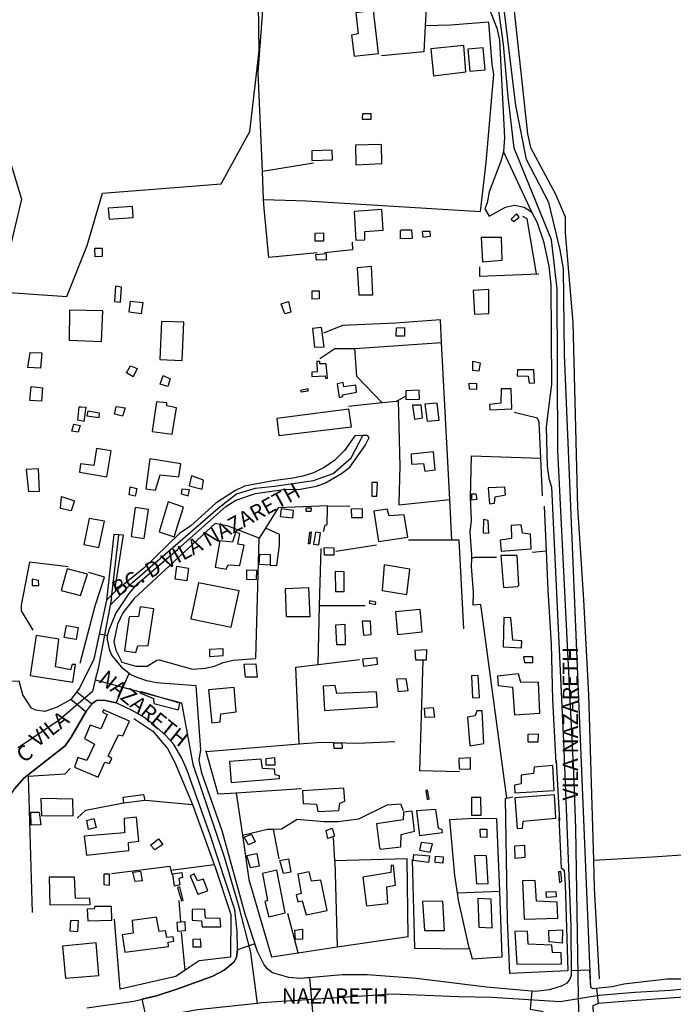
# Model space of a CAD drawing. Units: millimetres. Extents: x 185523 to 187939, y 1679829 to 1682603.
# Drawn here: x 185796 to 185902, y 1680489 to 1680650 of the extents above; entities that cross this region are included whole.
import ezdxf
from ezdxf.enums import TextEntityAlignment as Align

# ---------------------------------------------------------------- set-up
doc = ezdxf.new("R2010")
doc.units = ezdxf.units.MM
doc.header["$MEASUREMENT"] = 0
for name, color, linetype in [('V-BANHADO', 102, 'Continuous'), ('V-CRUZAMENTO', 1, 'Continuous'), ('V-EDIFICACAO', 2, 'Continuous'), ('V-EIXO_DE_LOGRADOURO', 130, 'Continuous'), ('V-LOTE', 1, 'Continuous'), ('V-NOME_DOS_LOGRADOUROS', 7, 'Continuous'), ('V-QUADRA', 20, 'Continuous'), ('V-REFERENCIA', 161, 'Continuous'), ('V-TESTADA', 4, 'Continuous')]:
    doc.layers.add(name, color=color, linetype=linetype)

msp = doc.modelspace()

# ---------------------------------------------------------------- linework, layer by layer
at = {"layer": 'V-BANHADO'}
msp.add_lwpolyline([(185780.56, 1680651.36), (185781.1, 1680642.58), (185781.02, 1680639.53), (185781.02, 1680639.53), (185781.66, 1680639.58), (185781.74, 1680638.32), (185781.08, 1680638.3), (185781.08, 1680638.3), (185781.08, 1680634.29), (185781.73, 1680625.84), (185781.73, 1680625.84), (185793.31, 1680628.73), (185795.82, 1680620.41), (185795.82, 1680620.41), (185792.15, 1680605.32), (185803.18, 1680604.54), (185806.48, 1680612.86), (185808.99, 1680621.38), (185828.35, 1680622.92), (185832.99, 1680631.43), (185834.54, 1680644.59), (185834.35, 1680656)], dxfattribs=at)
at = {"layer": 'V-CRUZAMENTO'}
for points in [[(185812.39, 1680543.87), (185810.54, 1680546.11), (185810.22, 1680546.85), (185809.81, 1680548.63), (185809.81, 1680549.25), (185808.46, 1680549.54), (185807.57, 1680545.44), (185805.28, 1680540.7), (185804.8, 1680540.1), (185807.26, 1680538.13), (185808.01, 1680538.72), (185809.21, 1680538.74), (185811.25, 1680538.3), (185813.34, 1680543.12)], [(185802.91, 1680531.31), (185803.88, 1680532.7), (185806.3, 1680536.87), (185803.82, 1680538.88), (185801.62, 1680537.6), (185799.63, 1680536.92), (185798.15, 1680537.11), (185797.41, 1680537.46), (185796.04, 1680539.64), (185795.45, 1680541.84), (185791.63, 1680541.69), (185791.88, 1680535.21), (185791.74, 1680532.96), (185790.58, 1680525.33), (185789.79, 1680522.14), (185792.82, 1680521.39), (185794.69, 1680524.36), (185796.2, 1680526.05)], [(185842.77, 1680493.52), (185841.33, 1680493.39), (185839.34, 1680493.56), (185836.71, 1680494.33), (185835.94, 1680494.92), (185835.36, 1680495.63), (185834.25, 1680497.76), (185833.83, 1680499.02), (185830.99, 1680498.08), (185830.84, 1680496.81), (185830.41, 1680496.05), (185828.84, 1680494.75), (185826.96, 1680493.77), (185821.26, 1680491.69), (185817.78, 1680490.54), (185815.4, 1680489.99), (185817.21, 1680482.16), (185818.64, 1680481.95), (185822.94, 1680481.75), (185824.25, 1680481.52), (185828.08, 1680481.87), (185834.84, 1680483.57), (185841.51, 1680484.89), (185843.49, 1680485.44)], [(185888.98, 1680488.96), (185889.21, 1680489.07), (185889.81, 1680489.34), (185889.56, 1680491.77), (185888.89, 1680491.7), (185888.55, 1680491.91), (185888.43, 1680494.76), (185885.35, 1680494.63), (185885.35, 1680493.87), (185885.18, 1680493.27), (185884.68, 1680492.61), (185883.92, 1680492.18), (185881.85, 1680491.54), (185879.53, 1680491.26), (185878.96, 1680491.31), (185878.7, 1680488.39), (185880.54, 1680488.04), (185882.26, 1680487.23), (185883.96, 1680485.62), (185884.39, 1680484.96), (185884.62, 1680483.8), (185889.15, 1680483.96)]]:
    msp.add_lwpolyline(points, close=True, dxfattribs=at)
at = {"layer": 'V-EDIFICACAO'}
for points in [[(185850.29, 1680650.81), (185850.69, 1680647.36), (185849.58, 1680647.15), (185850.01, 1680643.72), (185853.99, 1680644.18), (185853.16, 1680651.19), (185850.29, 1680650.81)], [(185862.51, 1680644.91), (185862.95, 1680640.55), (185868.21, 1680641.18), (185867.86, 1680645.49), (185862.51, 1680644.91)], [(185868.56, 1680644.88), (185868.88, 1680641.31), (185871.34, 1680641.53), (185871.05, 1680645.1), (185868.56, 1680644.88)], [(185851.38, 1680634.36), (185851.32, 1680633.44), (185852.79, 1680633.47), (185852.79, 1680634.36), (185851.38, 1680634.36)], [(185843.1, 1680628.31), (185843.13, 1680626.74), (185846.48, 1680626.81), (185846.44, 1680628.43), (185843.1, 1680628.31)], [(185850.24, 1680629.2), (185850.3, 1680626.04), (185854.54, 1680626.23), (185854.44, 1680629.36), (185850.24, 1680629.2)], [(185809.92, 1680618.97), (185810.11, 1680617.15), (185814, 1680617.44), (185813.87, 1680619.22), (185809.92, 1680618.97)], [(185849.99, 1680618.39), (185850.28, 1680613.72), (185851.77, 1680613.79), (185851.77, 1680615.16), (185854.76, 1680615.39), (185854.53, 1680618.74), (185849.99, 1680618.39)], [(185875.61, 1680617.15), (185876.02, 1680616.8), (185876.92, 1680617.5), (185876.44, 1680618.01), (185875.61, 1680617.15)], [(185857.8, 1680615.43), (185859.34, 1680615.43), (185859.44, 1680614.01), (185857.58, 1680613.98), (185857.56, 1680615.33), (185857.8, 1680615.43)], [(185861.11, 1680615.14), (185861.2, 1680614.25), (185862.44, 1680614.38), (185862.41, 1680615.17), (185861.11, 1680615.14)], [(185843.63, 1680614.87), (185845, 1680614.92), (185845, 1680613.6), (185843.63, 1680613.6), (185843.63, 1680614.87)], [(185870.73, 1680614.15), (185870.92, 1680610.23), (185874.11, 1680610.49), (185874.02, 1680614.15), (185870.73, 1680614.15)], [(185807.77, 1680612.45), (185808.93, 1680612.42), (185808.95, 1680611.06), (185807.8, 1680611.03), (185807.77, 1680612.45)], [(185843.75, 1680611.43), (185845.45, 1680611.57), (185845.45, 1680610.55), (185843.88, 1680610.46), (185843.75, 1680611.43)], [(185850.49, 1680609.25), (185850.75, 1680604.81), (185853.04, 1680604.81), (185852.82, 1680609.44), (185850.49, 1680609.25)], [(185811.1, 1680606.22), (185810.97, 1680603.76), (185811.92, 1680603.64), (185812.08, 1680606.09), (185811.1, 1680606.22)], [(185843.17, 1680605.5), (185844.29, 1680605.5), (185844.29, 1680604.19), (185843.19, 1680604.14), (185843.17, 1680605.5)], [(185869.43, 1680605.55), (185869.62, 1680601.66), (185871.94, 1680601.79), (185871.98, 1680605.71), (185869.43, 1680605.55)], [(185803.57, 1680597.42), (185808.86, 1680597.23), (185809.06, 1680602.2), (185803.61, 1680602.33), (185803.57, 1680597.42)], [(185813.54, 1680603.78), (185815.6, 1680603.58), (185815.29, 1680601.72), (185813.33, 1680602.03), (185813.54, 1680603.78)], [(185838.14, 1680603.38), (185839.33, 1680603.73), (185839.68, 1680602), (185838.69, 1680601.75), (185838.14, 1680603.38)], [(185818.62, 1680600.48), (185818.36, 1680594.3), (185822, 1680594.11), (185822.25, 1680600.35), (185818.62, 1680600.48)], [(185843.22, 1680599.33), (185843.54, 1680596.3), (185845.11, 1680596.37), (185845.11, 1680596.37), (185844.69, 1680599.49), (185843.22, 1680599.33)], [(185856.93, 1680599.44), (185858.21, 1680599.49), (185858.21, 1680598.11), (185856.83, 1680598.11), (185856.93, 1680599.44)], [(185797.21, 1680595.45), (185799.12, 1680595.4), (185798.91, 1680592.87), (185796.85, 1680592.98), (185797.21, 1680595.45)], [(185813.58, 1680593.26), (185814.67, 1680592.81), (185814, 1680591.48), (185812.89, 1680592.09), (185813.58, 1680593.26)], [(185843.94, 1680593.95), (185843.98, 1680592.26), (185843.12, 1680592.2), (185843.11, 1680591.53), (185845.31, 1680591.6), (185845.34, 1680591.24), (185845.66, 1680591.24), (185845.43, 1680593.57), (185844.44, 1680593.58), (185844.4, 1680593.98), (185843.94, 1680593.95)], [(185869.34, 1680594.04), (185870.52, 1680593.74), (185870.33, 1680592.38), (185869.34, 1680592.5), (185869.34, 1680594.04)], [(185818.91, 1680591.67), (185820.01, 1680591.14), (185819.64, 1680589.87), (185818.38, 1680590.27), (185818.91, 1680591.67)], [(185876.63, 1680592.59), (185876.58, 1680591.65), (185878.36, 1680591.57), (185878.52, 1680590.42), (185879.4, 1680590.49), (185879.28, 1680592.62), (185876.63, 1680592.59)], [(185797.4, 1680589.9), (185799.22, 1680589.69), (185799.06, 1680587.52), (185797.14, 1680587.62), (185797.4, 1680589.9)], [(185842.5, 1680589.48), (185841.25, 1680589.26), (185841.38, 1680589.04), (185842.52, 1680589.19), (185842.5, 1680589.48)], [(185847.25, 1680590.32), (185847.57, 1680588.09), (185848.18, 1680588.23), (185848.13, 1680588.54), (185850.4, 1680588.98), (185850.3, 1680590.08), (185848.33, 1680589.82), (185848.21, 1680590.55), (185847.25, 1680590.32)], [(185868.74, 1680590.41), (185869.96, 1680590.37), (185869.97, 1680589.39), (185868.78, 1680589.43), (185868.74, 1680590.41)], [(185873.96, 1680589.52), (185873.93, 1680587.17), (185872.07, 1680586.94), (185872.12, 1680586.06), (185875.72, 1680586.25), (185875.59, 1680589.52), (185873.96, 1680589.52)], [(185858.45, 1680589.19), (185858.45, 1680587.75), (185860.65, 1680587.84), (185860.62, 1680589.27), (185858.45, 1680589.19)], [(185805.45, 1680586.57), (185806.3, 1680586.49), (185805.98, 1680584.2), (185804.97, 1680584.42), (185805.22, 1680586.59), (185805.45, 1680586.57)], [(185811.23, 1680586.65), (185812.72, 1680586.42), (185812.25, 1680585.04), (185810.98, 1680585.37), (185811.23, 1680586.65)], [(185819.5, 1680586.75), (185819.46, 1680587.23), (185817.79, 1680587.41), (185817.11, 1680582.54), (185820.36, 1680582.14), (185821.04, 1680586.4), (185819.5, 1680586.75)], [(185859.51, 1680586.84), (185859.83, 1680584.54), (185861.14, 1680584.8), (185860.91, 1680586.87), (185859.51, 1680586.84)], [(185863.53, 1680587.19), (185861.52, 1680587.03), (185861.9, 1680584.22), (185863.85, 1680584.42), (185863.53, 1680587.19)], [(185806.63, 1680585.85), (185806.47, 1680585.08), (185808.45, 1680584.83), (185808.51, 1680585.56), (185806.63, 1680585.85)], [(185837.39, 1680584.67), (185837.74, 1680581.9), (185849.6, 1680583.3), (185849.12, 1680586.17), (185837.39, 1680584.67)], [(185804.31, 1680583.77), (185805.34, 1680583.52), (185805.04, 1680582.42), (185804.03, 1680582.61), (185804.31, 1680583.77)], [(185808.04, 1680579.76), (185807.6, 1680576.99), (185805.44, 1680577.27), (185805.27, 1680575.91), (185809.7, 1680575.17), (185810.42, 1680579.38), (185808.04, 1680579.76)], [(185859.3, 1680578.87), (185859.34, 1680577.23), (185861.3, 1680577.31), (185861.5, 1680576.11), (185863.2, 1680576.31), (185862.96, 1680579.21), (185859.3, 1680578.87)], [(185816.74, 1680578.1), (185816.05, 1680573.2), (185817.63, 1680572.97), (185818.38, 1680575.48), (185821.46, 1680575.14), (185821.77, 1680577.3), (185816.74, 1680578.1)], [(185796.59, 1680576.35), (185796.94, 1680572.75), (185798.76, 1680572.81), (185798.6, 1680576.45), (185796.59, 1680576.35)], [(185823.51, 1680575.31), (185823.11, 1680573.69), (185825.27, 1680573.15), (185825.47, 1680574.63), (185823.51, 1680575.31)], [(185813.52, 1680573.51), (185814.58, 1680573.26), (185814.32, 1680572.02), (185813.35, 1680572.22), (185813.52, 1680573.51)], [(185852.91, 1680574.25), (185852.91, 1680572.02), (185853.71, 1680572.02), (185853.81, 1680574.22), (185852.91, 1680574.25)], [(185871.86, 1680573.39), (185872.05, 1680570.76), (185872.87, 1680570.89), (185872.97, 1680571.88), (185874.66, 1680572.22), (185874.59, 1680573.49), (185871.86, 1680573.39)], [(185802.34, 1680571.96), (185804.44, 1680571.27), (185803.87, 1680569.62), (185802.17, 1680570.02), (185802.34, 1680571.96)], [(185823.2, 1680573.04), (185821.93, 1680573.16), (185821.81, 1680572.37), (185822.97, 1680572.07)], [(185869.3, 1680572.4), (185869.82, 1680572.41), (185870.02, 1680571.44), (185869.17, 1680571.34), (185869.17, 1680572.4), (185869.3, 1680572.4)], [(185814.35, 1680570.17), (185813.68, 1680565.42), (185815.81, 1680565.13), (185816.51, 1680569.85), (185814.35, 1680570.17)], [(185818.24, 1680566.18), (185820.66, 1680565.39), (185822.19, 1680570.2), (185819.73, 1680571.09), (185818.24, 1680566.18)], [(185838.09, 1680569.94), (185837.93, 1680568.7), (185840.01, 1680568.48), (185840.13, 1680569.69), (185838.09, 1680569.94)], [(185842.17, 1680570.12), (185843.01, 1680570.08), (185842.97, 1680569.53), (185842.2, 1680569.49), (185842.17, 1680570.12)], [(185849.54, 1680569.91), (185849.6, 1680568.51), (185851.38, 1680568.51), (185851.38, 1680569.94), (185849.54, 1680569.91)], [(185853.22, 1680569.59), (185853.95, 1680564.62), (185858.74, 1680565.34), (185858.18, 1680568.98), (185855.74, 1680568.81), (185855.37, 1680569.91), (185853.22, 1680569.59)], [(185806.83, 1680568.35), (185805.96, 1680564.14), (185808.39, 1680563.63), (185809.34, 1680567.94), (185806.83, 1680568.35)], [(185871.08, 1680568.19), (185871.05, 1680566.02), (185871.94, 1680565.99), (185871.85, 1680568.06), (185871.08, 1680568.19)], [(185875.59, 1680567.21), (185875.65, 1680565.12), (185873.82, 1680564.82), (185873.97, 1680563.05), (185878.85, 1680563.43), (185878.72, 1680565.84), (185877.43, 1680566), (185877.24, 1680567.36), (185875.59, 1680567.21)], [(185831.04, 1680564.16), (185831.37, 1680565.95), (185830.65, 1680566.09), (185830.2, 1680564.51), (185828.1, 1680564.74), (185827.34, 1680560.41), (185829.15, 1680560.11), (185829.5, 1680560.81), (185831.39, 1680560.69), (185832.07, 1680564.02), (185831.04, 1680564.16)], [(185842.77, 1680566.16), (185842.99, 1680566.19), (185842.81, 1680564.26), (185842.56, 1680564.26), (185842.77, 1680566.16)], [(185843.7, 1680566.15), (185843.38, 1680564.21), (185844.24, 1680564.05), (185844.5, 1680566.02), (185843.7, 1680566.15)], [(185836.32, 1680560.76), (185836.32, 1680560.75), (185834.51, 1680560.89), (185834.66, 1680562.55), (185836.32, 1680562.5)], [(185845.14, 1680563.65), (185846.7, 1680563.57), (185846.71, 1680562.38), (185845.18, 1680562.39), (185845.14, 1680563.65)], [(185873.92, 1680562.36), (185874.33, 1680557.13), (185876.63, 1680557.26), (185876.85, 1680557.51), (185876.56, 1680562.36), (185873.92, 1680562.36)], [(185821.14, 1680560.62), (185822.99, 1680560.29), (185822.76, 1680558.21), (185820.85, 1680558.47), (185821.14, 1680560.62)], [(185854.92, 1680560.8), (185854.57, 1680556.65), (185858.59, 1680555.98), (185859.1, 1680560.13), (185854.92, 1680560.8)], [(185803.26, 1680560.19), (185802.24, 1680556.65), (185805.42, 1680555.82), (185806.54, 1680559.3), (185803.26, 1680560.19)], [(185832.53, 1680560.01), (185834.08, 1680559.93), (185834.05, 1680558.35), (185832.5, 1680558.41), (185832.53, 1680560.01)], [(185846.92, 1680559.71), (185846.95, 1680556.49), (185848.39, 1680556.49), (185848.36, 1680559.65), (185846.92, 1680559.71)], [(185797.52, 1680558.5), (185797.52, 1680557.42), (185798.63, 1680557.45), (185798.57, 1680558.25), (185797.52, 1680558.5)], [(185824.67, 1680557.9), (185823.37, 1680552.03), (185829.97, 1680550.66), (185831.27, 1680556.59), (185824.67, 1680557.9)], [(185838.79, 1680556.91), (185838.95, 1680552.38), (185842.84, 1680552.41), (185842.65, 1680557.07), (185838.79, 1680556.91)], [(185852.56, 1680554.96), (185852.44, 1680554.55), (185853.49, 1680554.36), (185853.55, 1680554.71), (185852.56, 1680554.96)], [(185815.14, 1680553.95), (185814.86, 1680552.4), (185813.36, 1680552.34), (185812.61, 1680546.77), (185814.41, 1680546.53), (185814.75, 1680547.6), (185816.47, 1680547.66), (185817.38, 1680553.62), (185815.14, 1680553.95)], [(185856.74, 1680553.18), (185857.06, 1680549.48), (185861.07, 1680549.9), (185860.79, 1680553.53), (185856.74, 1680553.18)], [(185803.16, 1680550.93), (185805.05, 1680550.61), (185804.7, 1680548.66), (185802.75, 1680548.98), (185803.16, 1680550.93)], [(185846.95, 1680550.98), (185847.15, 1680547.82), (185848.61, 1680547.82), (185848.55, 1680551.08), (185846.95, 1680550.98)], [(185851.32, 1680551.62), (185851.51, 1680549.35), (185852.79, 1680549.48), (185852.69, 1680551.62), (185851.32, 1680551.62)], [(185875.86, 1680548.54), (185875.53, 1680552.19), (185874.41, 1680552.23), (185874.28, 1680547.43), (185877.29, 1680547.3), (185877.32, 1680548.43), (185875.86, 1680548.54)], [(185798.22, 1680549.28), (185797.23, 1680542.78), (185804.15, 1680541.7), (185804.61, 1680544.59), (185804.06, 1680544.58), (185803.77, 1680543.7), (185801.36, 1680544.21), (185801.91, 1680548.69), (185798.22, 1680549.28)], [(185826.43, 1680547), (185826.46, 1680545.88), (185828.66, 1680546.01), (185828.66, 1680547.12), (185826.43, 1680547)], [(185861.25, 1680545.28), (185860.06, 1680545.26), (185859.93, 1680546.93), (185861.81, 1680547.04), (185861.73, 1680545.29)], [(185832.1, 1680544.62), (185833.99, 1680544.65), (185834.23, 1680542.49), (185832.28, 1680542.49), (185832.1, 1680544.62)], [(185851.38, 1680545.43), (185851.54, 1680544.32), (185853.84, 1680544.61), (185853.74, 1680545.63), (185851.38, 1680545.43)], [(185877.64, 1680545.88), (185879.05, 1680545.88), (185879.08, 1680544.84), (185877.84, 1680544.84), (185877.64, 1680545.88)], [(185873.39, 1680542.66), (185873.49, 1680541.15), (185875.83, 1680540.9), (185876.14, 1680536.38), (185880.29, 1680536.62), (185880.06, 1680541.7), (185877.16, 1680541.66), (185876.8, 1680543.06), (185873.39, 1680542.66)], [(185856.98, 1680542.21), (185858.44, 1680542.27), (185858.78, 1680540.26), (185857.25, 1680540.09), (185856.98, 1680542.21)], [(185869.14, 1680542.72), (185869.3, 1680539.12), (185870.41, 1680539.19), (185870.22, 1680542.79), (185869.14, 1680542.72)], [(185815.34, 1680540.11), (185815.07, 1680539.94), (185817.32, 1680539.03), (185817.36, 1680538.22), (185821.38, 1680537.19), (185821.58, 1680538.26), (185815.34, 1680540.11)], [(185826.28, 1680540.46), (185826.82, 1680535.08), (185828.18, 1680535.23), (185828.3, 1680536.54), (185830.79, 1680536.85), (185830.47, 1680540.8), (185826.28, 1680540.46)], [(185847.18, 1680539.83), (185846.93, 1680541.14), (185844.94, 1680541.06), (185845.17, 1680537.09), (185853.84, 1680537.67), (185853.64, 1680540.09), (185847.18, 1680539.83)], [(185809.19, 1680537.17), (185809.02, 1680536.78), (185809.75, 1680536.43), (185808.71, 1680534.07), (185806.97, 1680534.7), (185806.06, 1680532.52), (185807.69, 1680531.59), (185807.69, 1680531.59), (185806.46, 1680528.92), (185804.99, 1680529.39), (185804.45, 1680527.82), (185808.31, 1680526.21), (185809.38, 1680528.67), (185810.12, 1680528.41), (185810.55, 1680529.26), (185809.94, 1680529.64), (185809.94, 1680529.64), (185811.63, 1680533.12), (185812.31, 1680532.93), (185813.41, 1680535.31), (185809.19, 1680537.17)], [(185861.46, 1680537.44), (185862.9, 1680537.54), (185863.09, 1680536), (185861.6, 1680535.95), (185861.46, 1680537.44)], [(185870.02, 1680537.03), (185869.73, 1680536.22), (185868.48, 1680535.99), (185868.88, 1680531.32), (185871.13, 1680531.71), (185870.87, 1680537.01), (185870.02, 1680537.03)], [(185878.36, 1680533.21), (185879.98, 1680533.27), (185879.92, 1680531.89), (185878.36, 1680531.92), (185878.36, 1680533.21)], [(185846.68, 1680531.78), (185847.98, 1680531.79), (185848.05, 1680530.88), (185846.76, 1680530.87), (185846.68, 1680531.78)], [(185829.69, 1680528.74), (185829.99, 1680525.33), (185837.85, 1680525.96), (185837.82, 1680526.4), (185837.14, 1680526.57), (185837.01, 1680527.52), (185835.07, 1680527.59), (185834.87, 1680529.14), (185829.69, 1680528.74)], [(185835.61, 1680529.21), (185835.64, 1680528.19), (185837.14, 1680528.22), (185837.11, 1680529.34), (185835.61, 1680529.21)], [(185867.07, 1680529.27), (185867.13, 1680527.55), (185868.98, 1680527.52), (185868.95, 1680529.34), (185867.07, 1680529.27)], [(185879.34, 1680527.82), (185879.21, 1680526.79), (185877.25, 1680526.53), (185877.2, 1680525.09), (185876.14, 1680524.88), (185876.21, 1680523.66), (185882.58, 1680524.03), (185882.39, 1680528.09), (185879.34, 1680527.82)], [(185841.61, 1680523.95), (185841.68, 1680521.9), (185843.86, 1680521.82), (185844.1, 1680520.58), (185847.5, 1680520.76), (185847.66, 1680521.99), (185848.5, 1680522.28), (185848.35, 1680524.4), (185841.61, 1680523.95)], [(185861.97, 1680524.08), (185861.68, 1680524.05), (185861.93, 1680522.55), (185862.22, 1680522.68), (185861.97, 1680524.08)], [(185798.98, 1680522.71), (185799.05, 1680519.93), (185804.24, 1680519.9), (185804.15, 1680522.64), (185798.98, 1680522.71)], [(185812.36, 1680522.94), (185815.68, 1680523.38), (185815.92, 1680522.38), (185812.47, 1680521.96), (185812.36, 1680522.94)], [(185869.14, 1680522.87), (185869.11, 1680520.03), (185870.7, 1680520.03), (185870.67, 1680522.87), (185869.14, 1680522.87)], [(185876.19, 1680522.83), (185876.57, 1680517.84), (185877.43, 1680517.91), (185877.57, 1680519.05), (185882.9, 1680519.54), (185882.64, 1680523.31), (185876.19, 1680522.83)], [(185797.35, 1680520.47), (185798.68, 1680520.47), (185798.95, 1680518.41), (185797.4, 1680518.36), (185797.35, 1680520.47)], [(185853.67, 1680518.57), (185854.15, 1680514.69), (185854.29, 1680514.46), (185857.64, 1680514.84), (185857.66, 1680516.85), (185859.87, 1680517.42), (185859.45, 1680520.65), (185858.03, 1680520.48), (185858.01, 1680519.23), (185853.67, 1680518.57)], [(185860.17, 1680520.7), (185860.65, 1680516.71), (185864.38, 1680517.17), (185864.33, 1680517.62), (185863.73, 1680517.87), (185863.34, 1680520.95), (185860.17, 1680520.7)], [(185806.04, 1680516.56), (185806.37, 1680513.49), (185813.32, 1680514.23), (185813.22, 1680515.56), (185814.95, 1680515.75), (185814.54, 1680519.67), (185812.56, 1680519.49), (185812.61, 1680517.15), (185806.04, 1680516.56)], [(185806.43, 1680519.14), (185807.6, 1680519.47), (185807.96, 1680518.02), (185806.74, 1680517.69), (185806.43, 1680519.14)], [(185845.45, 1680517.5), (185846.41, 1680517.87), (185846.81, 1680516.59), (185845.74, 1680516.21), (185845.45, 1680517.5)], [(185870.56, 1680517.71), (185871.65, 1680517.71), (185871.65, 1680516.39), (185870.61, 1680516.41), (185870.56, 1680517.71)], [(185818.12, 1680516.16), (185818.82, 1680515.23), (185817.51, 1680514.33), (185816.81, 1680515.14), (185818.12, 1680516.16)], [(185832.08, 1680516.42), (185833.29, 1680516.91), (185833.9, 1680515.65), (185832.81, 1680515.16), (185832.08, 1680516.42)], [(185860.91, 1680515.57), (185860.66, 1680514.31), (185862.38, 1680513.96), (185862.76, 1680515.36), (185860.91, 1680515.57)], [(185876.12, 1680514.93), (185876.21, 1680512.99), (185877.87, 1680513.15), (185877.84, 1680515.09), (185876.12, 1680514.93)], [(185832.52, 1680513.46), (185834.14, 1680513.74), (185834.52, 1680511.69), (185833.11, 1680511.43), (185832.52, 1680513.46)], [(185837.88, 1680512.64), (185839.29, 1680512.89), (185839.71, 1680510.73), (185838.48, 1680510.5), (185837.88, 1680512.64)], [(185859.71, 1680513.61), (185862.27, 1680513.4), (185862.1, 1680512.28), (185859.64, 1680512.63), (185859.71, 1680513.61)], [(185863.25, 1680513.3), (185864.52, 1680513.19), (185864.47, 1680512.21), (185863.2, 1680512.27), (185863.25, 1680513.3)], [(185871.59, 1680513.4), (185869.62, 1680513.46), (185869.94, 1680508.81), (185871.85, 1680508.87), (185871.59, 1680513.4)], [(185813.94, 1680510.73), (185815.18, 1680510.9), (185815.44, 1680509.29), (185814.32, 1680509.2), (185813.94, 1680510.73)], [(185837.39, 1680511.05), (185835.05, 1680510.5), (185835.9, 1680506.1), (185835.46, 1680505.92), (185836.13, 1680503.41), (185838.76, 1680504.08), (185837.39, 1680511.05), (185837.39, 1680511.05)], [(185843.05, 1680509.25), (185842.66, 1680510.79), (185840.82, 1680510.38), (185841.36, 1680507.25), (185840.55, 1680507.04), (185840.81, 1680505.88), (185840.81, 1680505.88), (185841.54, 1680506.05), (185842.19, 1680503.76), (185845.59, 1680504.49), (185844.59, 1680509.41), (185843.05, 1680509.25)], [(185851.4, 1680509.92), (185852.01, 1680505.21), (185855.5, 1680505.62), (185855.35, 1680508.34), (185856.74, 1680508.61), (185856.4, 1680511.78), (185856.02, 1680511.84), (185855.97, 1680510.66), (185851.4, 1680509.92)], [(185883.67, 1680510.79), (185883.29, 1680510.76), (185883.48, 1680509.03), (185883.86, 1680509.23), (185883.67, 1680510.79)], [(185800.33, 1680509.91), (185800.33, 1680509.91), (185800.42, 1680505.4), (185807.01, 1680505.45), (185806.95, 1680506.45), (185804.58, 1680506.47), (185804.46, 1680509.92), (185800.33, 1680509.91)], [(185809.22, 1680510.37), (185809.22, 1680508.72), (185810.14, 1680508.62), (185810.14, 1680510.37), (185809.22, 1680510.37)], [(185820.32, 1680510.45), (185820.37, 1680510.46), (185821.94, 1680510.67), (185822.02, 1680509.84), (185821.46, 1680509.71), (185821.62, 1680508.66), (185820.75, 1680508.43), (185820.46, 1680510.37)], [(185824.47, 1680509.33), (185823.94, 1680510.47), (185823.27, 1680510.1), (185824.54, 1680507.14), (185826.18, 1680507.65), (185825.47, 1680509.55), (185824.47, 1680509.33)], [(185879.75, 1680505.99), (185879.53, 1680509.38), (185877.42, 1680509.31), (185877.71, 1680503.04), (185883.22, 1680503.22), (185883.07, 1680505.83), (185879.75, 1680505.99)], [(185821.61, 1680508.33), (185821.23, 1680508.24), (185821.87, 1680506.07), (185822.16, 1680506.13), (185821.61, 1680508.33)], [(185861.17, 1680505.91), (185861.46, 1680501.19), (185864.71, 1680501.22), (185864.48, 1680506.01), (185861.17, 1680505.91)], [(185870.16, 1680506.42), (185870.32, 1680501.73), (185872.52, 1680501.64), (185872.33, 1680506.29), (185870.16, 1680506.42)], [(185881.28, 1680507.49), (185882.88, 1680507.55), (185882.93, 1680506.71), (185881.35, 1680506.61), (185881.28, 1680507.49)], [(185807.74, 1680505.11), (185807.66, 1680504.76), (185806.48, 1680504.67), (185806.6, 1680502.77), (185810.51, 1680502.87), (185810.46, 1680505.13), (185807.74, 1680505.11)], [(185825.78, 1680503.23), (185825.67, 1680504.68), (185823.6, 1680504.61), (185823.64, 1680502.87), (185825.13, 1680502.79), (185825.24, 1680501.79), (185828.26, 1680501.81), (185828.18, 1680503.18), (185825.78, 1680503.23)], [(185803.77, 1680502.82), (185803.7, 1680501.13), (185804.98, 1680501.03), (185805.07, 1680502.76), (185805.07, 1680502.76), (185803.77, 1680502.82)], [(185813.85, 1680502.82), (185814.02, 1680500.77), (185812.22, 1680500.48), (185812.65, 1680497.65), (185819.77, 1680498.61), (185819.77, 1680498.61), (185819.71, 1680499.31), (185820.61, 1680499.46), (185820.52, 1680500.15), (185819.5, 1680500.05), (185819.28, 1680501.17), (185818.26, 1680501.02), (185817.82, 1680503.38), (185813.85, 1680502.82)], [(185821.75, 1680502.62), (185822.43, 1680502.67), (185822.46, 1680501.13), (185821.28, 1680501.07), (185821.17, 1680502.56), (185821.6, 1680502.6)], [(185840.34, 1680501.28), (185841.61, 1680501.4), (185841.58, 1680499.78), (185840.46, 1680499.75), (185840.34, 1680501.28)], [(185881.73, 1680501.2), (185883.95, 1680501.3), (185883.92, 1680499.16), (185881.77, 1680499.37), (185881.73, 1680501.2)], [(185823.77, 1680499.78), (185824.94, 1680499.85), (185825.03, 1680498.51), (185823.77, 1680498.48), (185823.77, 1680499.78)], [(185878.38, 1680498.98), (185878.38, 1680498.98), (185878.23, 1680501.11), (185876.19, 1680501.06), (185876.52, 1680495.71), (185883.78, 1680495.75), (185883.74, 1680497.54), (185882.31, 1680497.62), (185882.24, 1680498.84), (185878.38, 1680498.98)], [(185802.49, 1680498.64), (185802.97, 1680493.45), (185808.39, 1680493.89), (185807.97, 1680499.19), (185802.49, 1680498.64)]]:
    msp.add_lwpolyline(points, close=True, dxfattribs=at)
at = {"layer": 'V-EIXO_DE_LOGRADOURO'}
for points in [[(185886.58, 1680490.07), (185886.57, 1680490.43), (185886.13, 1680517.91), (185885.8, 1680526.92), (185883.22, 1680579.48), (185883.09, 1680605.81), (185882.16, 1680613.82), (185876.08, 1680628.74), (185875.1, 1680637.1), (185874.32, 1680645.66), (185873.19, 1680653.97), (185871.26, 1680661.98), (185868.92, 1680669.79), (185863.62, 1680675.24), (185857.17, 1680679.58), (185855.91, 1680680.99)], [(185810.24, 1680554.23), (185813.89, 1680557.91), (185827.84, 1680570.03), (185830.85, 1680572.4), (185833.93, 1680573.34), (185837.01, 1680573.63), (185843.37, 1680574.58), (185846.58, 1680575.7), (185849.54, 1680578.24), (185851.42, 1680581.89)], [(185810.47, 1680555.42), (185811.65, 1680565.71)], [(185810.24, 1680554.23), (185808.29, 1680543.9), (185807.83, 1680542.07)], [(185810.47, 1680555.42), (185810.24, 1680554.23)], [(185807.83, 1680542.07), (185807.36, 1680540.19), (185801.96, 1680535.52), (185795.24, 1680531)], [(185807.83, 1680542.07), (185821.89, 1680538.32)], [(185821.89, 1680538.32), (185823.73, 1680528.31), (185828.85, 1680513.23), (185831.11, 1680505.43), (185833.12, 1680497.63), (185834.23, 1680489.33)], [(185968.71, 1680489.02), (185964.69, 1680492.3), (185957.98, 1680494.08), (185944.87, 1680493.72), (185938.67, 1680494.1), (185931.71, 1680493.92), (185925.41, 1680493.24), (185907.51, 1680492.05), (185901.56, 1680491.42), (185895.76, 1680491.09), (185889.96, 1680490.61), (185886.58, 1680490.07)], [(185886.58, 1680490.07), (185883.56, 1680489.58), (185872.46, 1680490.29), (185866.96, 1680490.37), (185856.26, 1680490.83), (185834.96, 1680489.41), (185834.23, 1680489.33)], [(185891.02, 1680383.57), (185889.3, 1680434.29), (185887.56, 1680462.48), (185886.58, 1680490.07)], [(185834.23, 1680489.33), (185824.46, 1680488.3), (185819.96, 1680487.46)]]:
    msp.add_lwpolyline(points, dxfattribs=at)
at = {"layer": 'V-LOTE'}
for points in [[(185873.55, 1680674.62), (185878.24, 1680631.07), (185878.73, 1680628.83), (185882.82, 1680621.24), (185884.37, 1680617.55), (185884.37, 1680614.92), (185885.64, 1680600.33), (185886.42, 1680570.17), (185887.39, 1680555.09), (185888.17, 1680539.62)], [(185835.05, 1680624.99), (185834.35, 1680641.08), (185835.3, 1680653.47)], [(185861.84, 1680653.41), (185861.58, 1680648.68)], [(185871.95, 1680649.27), (185865.72, 1680648.78), (185861.58, 1680648.68)], [(185870.6, 1680618.4), (185871.52, 1680626.39), (185872.78, 1680640.8), (185872.49, 1680642.36), (185871.95, 1680649.27)], [(185861.58, 1680648.68), (185861.34, 1680644.45), (185854.46, 1680643.79)], [(185835.05, 1680624.99), (185843.37, 1680626.35)], [(185835.26, 1680620.35), (185835.05, 1680624.99)], [(185844, 1680611.65), (185836.1, 1680610.89), (185835.32, 1680618.88), (185835.26, 1680620.35)], [(185835.26, 1680620.35), (185842.26, 1680620.16), (185870.6, 1680618.4)], [(185879.72, 1680608.24), (185878.19, 1680617.24), (185877.52, 1680617.62)], [(185849.67, 1680613.43), (185849.74, 1680612.16), (185845.2, 1680611.69)], [(185870.43, 1680609.4), (185870.43, 1680607.85), (185880.12, 1680608.25)], [(185864.27, 1680597.08), (185864.08, 1680600.78), (185856.74, 1680600.2), (185848.1, 1680599.81), (185844.99, 1680598.6)], [(185844.43, 1680594.46), (185846.84, 1680596.07), (185850.1, 1680596.08)], [(185850.1, 1680596.08), (185864.27, 1680597.08)], [(185854.56, 1680587.2), (185850.44, 1680591.52), (185850.1, 1680596.08)], [(185865.61, 1680571.49), (185864.27, 1680597.08)], [(185858.32, 1680588.26), (185857.19, 1680587.6)], [(185854.56, 1680587.2), (185849.08, 1680586.64)], [(185857.19, 1680587.6), (185856.91, 1680587.44), (185854.56, 1680587.2)], [(185857.19, 1680587.6), (185857.43, 1680576.91), (185857.3, 1680570.81)], [(185880.18, 1680584.06), (185879.89, 1680584.73), (185876.11, 1680585.64)], [(185880.42, 1680578.21), (185880.18, 1680584.06)], [(185869.18, 1680561.85), (185869.2, 1680562.42), (185868.89, 1680566.16), (185869.11, 1680568.12), (185868.97, 1680571.8), (185869.14, 1680578.6), (185880.42, 1680578.21)], [(185880.68, 1680572.04), (185880.42, 1680578.21)], [(185845.64, 1680570.39), (185845.64, 1680570.44), (185840.41, 1680570.24)], [(185845.03, 1680566.26), (185845.3, 1680567.27), (185845.59, 1680567.37), (185845.64, 1680570.28)], [(185845.64, 1680570.39), (185849.28, 1680570.44)], [(185845.64, 1680570.28), (185845.64, 1680570.39)], [(185857.3, 1680570.81), (185857.29, 1680570.58), (185865.61, 1680571.49)], [(185865.95, 1680564.86), (185865.61, 1680571.49)], [(185881.33, 1680563.04), (185881.02, 1680570.37)], [(185837.65, 1680570.13), (185835.54, 1680566.8)], [(185834.51, 1680565.17), (185829.46, 1680567.14), (185827.37, 1680567.54), (185814.18, 1680555.34), (185812.31, 1680552.97), (185811.47, 1680551.15), (185810.85, 1680548.27), (185811.18, 1680546.88), (185812.16, 1680544.96), (185814.41, 1680544.27), (185816.3, 1680544.32), (185817.83, 1680545.25), (185818.24, 1680545.35), (185823.65, 1680543.81), (185825.78, 1680543.99)], [(185835.54, 1680566.8), (185834.51, 1680565.17)], [(185836.32, 1680560.76), (185837.42, 1680560.69), (185837.86, 1680564.04), (185837.84, 1680565.74), (185835.54, 1680566.8)], [(185825.46, 1680543.92), (185827.24, 1680544.29), (185828.68, 1680544.91), (185830.31, 1680545.27), (185833.99, 1680545.55), (185834.51, 1680565.17)], [(185847, 1680563.04), (185853.64, 1680564.1)], [(185865.95, 1680564.86), (185858.84, 1680564.86)], [(185867.89, 1680550.37), (185867.1, 1680564.86), (185865.95, 1680564.86)], [(185844.38, 1680554.18), (185844.62, 1680563.49)], [(185881.33, 1680563.04), (185879.04, 1680562.82)], [(185881.6, 1680556.71), (185881.33, 1680563.04)], [(185797.09, 1680561.23), (185795.75, 1680554.24), (185795.75, 1680553.33), (185797.67, 1680550.17)], [(185803.43, 1680560.47), (185797.09, 1680561.23)], [(185874.89, 1680522.76), (185870.63, 1680554.33), (185869.39, 1680554.25), (185869.45, 1680556.35), (185869.15, 1680560.53), (185869.18, 1680561.85)], [(185873.22, 1680562.03), (185869.56, 1680562.03), (185869.18, 1680561.85)], [(185809.35, 1680558.82), (185806.76, 1680559.59)], [(185807.82, 1680554.14), (185809.35, 1680558.82)], [(185809.35, 1680558.82), (185809.35, 1680558.83)], [(185882.94, 1680528.48), (185882.37, 1680538.88), (185882.18, 1680547.89), (185881.6, 1680556.71)], [(185805.38, 1680544.81), (185807.82, 1680554.14)], [(185844.14, 1680544.56), (185844.38, 1680554.18)], [(185844.38, 1680554.18), (185851.82, 1680554.18)], [(185841.06, 1680531.62), (185840.49, 1680544.11), (185844.14, 1680544.56)], [(185844.14, 1680544.56), (185850.86, 1680545.4)], [(185867.15, 1680527.09), (185860.71, 1680527.25), (185861.25, 1680545.28)], [(185888.17, 1680539.62), (185889, 1680512.69)], [(185814.11, 1680535.74), (185817.18, 1680533.72), (185819.62, 1680530.9), (185820.77, 1680528.6), (185823.68, 1680521.76)], [(185841.06, 1680531.62), (185844.65, 1680531.91), (185850.59, 1680531.77), (185856.64, 1680532.02)], [(185825.87, 1680530.37), (185825.83, 1680530.52)], [(185825.87, 1680530.37), (185841.06, 1680531.62)], [(185827.84, 1680523.43), (185825.87, 1680530.37)], [(185803.72, 1680527.6), (185802.86, 1680526.69), (185796.87, 1680526.31), (185797.54, 1680504.13)], [(185830.79, 1680523.69), (185830.8, 1680523.62)], [(185841.41, 1680524.31), (185830.8, 1680523.62)], [(185816, 1680522.46), (185823.68, 1680521.76)], [(185830.8, 1680523.62), (185827.84, 1680523.43)], [(185830.8, 1680523.62), (185831.8, 1680516.73)], [(185875.38, 1680494.18), (185875.02, 1680502.93), (185874.65, 1680522.7), (185874.89, 1680522.76)], [(185874.89, 1680522.76), (185875.89, 1680523)], [(185804.86, 1680519.54), (185806.28, 1680520.84), (185812.41, 1680522)], [(185823.68, 1680521.76), (185827.22, 1680511.99)], [(185846.56, 1680518.97), (185847.38, 1680518.97), (185850.78, 1680519.4), (185855.38, 1680521.7), (185857.58, 1680521.84), (185858.02, 1680520.75)], [(185836.86, 1680517.75), (185838.18, 1680517.77), (185840.72, 1680519.35), (185845.08, 1680518.97), (185846.56, 1680518.97)], [(185866.85, 1680507.36), (185866.43, 1680510.19), (185865.59, 1680519.28), (185868.64, 1680519.46)], [(185873.73, 1680507.6), (185873.27, 1680519.42), (185868.64, 1680519.46)], [(185883.82, 1680511.4), (185883.44, 1680519.63)], [(185831.8, 1680516.73), (185835.88, 1680517.73), (185836.86, 1680517.75)], [(185837.81, 1680512.87), (185836.86, 1680517.75)], [(185831.8, 1680516.73), (185832.85, 1680509.52)], [(185846.88, 1680512.62), (185846.67, 1680516.39)], [(185858.82, 1680500.23), (185858.67, 1680512.88), (185846.88, 1680512.55)], [(185846.88, 1680512.55), (185846.88, 1680512.62)], [(185846.88, 1680512.62), (185846.88, 1680512.55)], [(185846.88, 1680512.55), (185847.26, 1680498.52)], [(185859.49, 1680512.78), (185859.84, 1680498.35)], [(185889, 1680512.69), (185898.62, 1680513.19), (185907.48, 1680513.82)], [(185889, 1680512.69), (185889.14, 1680508.1)], [(185810.46, 1680510.48), (185819.96, 1680511.72), (185820.15, 1680511.04)], [(185820.15, 1680511.04), (185827.22, 1680511.99)], [(185820.15, 1680511.04), (185820.32, 1680510.45)], [(185827.38, 1680511.55), (185829.92, 1680503.79), (185829.87, 1680496.85), (185824.74, 1680496.28)], [(185827.22, 1680511.99), (185827.38, 1680511.55)], [(185883.82, 1680511.38), (185883.82, 1680511.4)], [(185832.85, 1680509.52), (185836.53, 1680496.93)], [(185866.85, 1680507.36), (185873.73, 1680507.6)], [(185874.14, 1680496.92), (185873.73, 1680507.6)], [(185884.39, 1680508.68), (185884.82, 1680494.61)], [(185889.14, 1680508.1), (185889.92, 1680493.31)], [(185821.75, 1680502.62), (185821.48, 1680506.1)], [(185868.74, 1680498.38), (185867.03, 1680506.17), (185866.85, 1680507.36)], [(185811.9, 1680491.65), (185810.98, 1680503.04)], [(185840.86, 1680497.57), (185839.19, 1680503.97)], [(185822.49, 1680494.74), (185821.86, 1680500.93)], [(185847.26, 1680498.52), (185858.82, 1680500.23)], [(185858.82, 1680500.23), (185858.86, 1680500.24)], [(185840.86, 1680497.57), (185847.26, 1680498.52)], [(185859.84, 1680498.35), (185868.49, 1680498.24)], [(185868.49, 1680498.24), (185868.75, 1680498.33), (185868.74, 1680498.38)], [(185868.49, 1680498.24), (185868.5, 1680498.24)], [(185868.74, 1680498.38), (185869.23, 1680496.6)], [(185836.53, 1680496.93), (185840.86, 1680497.57)], [(185869.23, 1680496.6), (185874.14, 1680496.92)], [(185822.49, 1680494.74), (185820.96, 1680493.69)], [(185824.74, 1680496.28), (185822.49, 1680494.74)], [(185820.96, 1680493.69), (185811.9, 1680491.65)], [(185875.38, 1680494.18), (185875.35, 1680494.18)], [(185884.82, 1680494.61), (185875.38, 1680494.18)], [(185811.9, 1680491.65), (185811.81, 1680491.63)]]:
    msp.add_lwpolyline(points, dxfattribs=at)
at = {"layer": 'V-QUADRA'}
for points in [[(185903.77, 1680493.25), (185900.97, 1680493.29), (185893.97, 1680492.47), (185892.06, 1680492.03), (185888.89, 1680491.7), (185888.55, 1680491.91), (185884.26, 1680595.11), (185884.14, 1680609.05), (185883.59, 1680612.16), (185881.71, 1680619.86), (185878.07, 1680626.91), (185876.34, 1680635.71), (185873.15, 1680662.17)], [(185871.79, 1680652.03), (185873.27, 1680648.28), (185873.71, 1680646.34), (185874.5, 1680630.49), (185874.36, 1680628.14), (185878.93, 1680618.34), (185879.8, 1680616.75), (185880.84, 1680613.53), (185881.71, 1680609.48), (185882.07, 1680606.48), (185882.16, 1680590.32), (185881.32, 1680583.3), (185881.38, 1680579.02), (185881.46, 1680576.91), (185881.76, 1680574.88), (185882.19, 1680573.48), (185884.14, 1680532.01), (185885.3, 1680501.84), (185885.35, 1680493.87), (185885.18, 1680493.27), (185884.68, 1680492.61), (185883.92, 1680492.18), (185881.85, 1680491.54), (185879.53, 1680491.26), (185871.56, 1680491.96), (185860.17, 1680493.38), (185852.11, 1680493.97), (185848.03, 1680493.99), (185841.33, 1680493.39), (185839.34, 1680493.56), (185836.71, 1680494.33), (185835.94, 1680494.92), (185835.36, 1680495.63), (185834.25, 1680497.76), (185832.23, 1680503.85), (185828.51, 1680517.43), (185825.2, 1680526.86), (185824.76, 1680528.97), (185825.02, 1680530.67), (185824.27, 1680541.08), (185817.78, 1680541.58), (185816.25, 1680541.89), (185814.66, 1680542.45), (185813.62, 1680542.9), (185812.39, 1680543.87), (185810.54, 1680546.11), (185810.22, 1680546.85), (185809.81, 1680548.63), (185809.81, 1680549.25), (185810.09, 1680550.23), (185811.16, 1680552.88), (185813.36, 1680556.14), (185814.7, 1680557.72), (185821.25, 1680563.3), (185829.12, 1680570.35), (185830.73, 1680571.38), (185833.94, 1680572.47), (185838.49, 1680573.12), (185841.22, 1680573.16), (185843.88, 1680573.66), (185845.23, 1680574.12), (185847.93, 1680575.68), (185849.28, 1680576.71), (185851.82, 1680580.26), (185852.45, 1680581.56), (185852.17, 1680581.92), (185851.42, 1680581.89), (185850.11, 1680581.83), (185848.46, 1680579.46), (185846.86, 1680577.86), (185845.11, 1680576.7), (185843.36, 1680575.83), (185841.63, 1680575.25), (185840, 1680574.93), (185836.79, 1680574.53), (185832.13, 1680573.63), (185830.59, 1680572.86), (185827.49, 1680570.86), (185823.41, 1680567.16), (185821.53, 1680565.91), (185815.72, 1680560.26), (185811.11, 1680556.53), (185809.65, 1680555.08), (185807.57, 1680545.44), (185805.28, 1680540.7), (185803.82, 1680538.88), (185801.62, 1680537.6), (185799.63, 1680536.92), (185798.15, 1680537.11), (185797.41, 1680537.46), (185796.04, 1680539.64), (185795.45, 1680541.84)], [(185806.46, 1680488.58), (185814.11, 1680489.69), (185817.78, 1680490.54), (185821.26, 1680491.69), (185821.26, 1680491.69), (185826.96, 1680493.77), (185828.84, 1680494.75), (185830.41, 1680496.05), (185830.84, 1680496.81), (185830.99, 1680498.08), (185830.93, 1680501.08), (185830.55, 1680504.58), (185826.47, 1680516.98), (185822.8, 1680527.31), (185821.91, 1680529.29), (185820.63, 1680531.52), (185819.32, 1680532.97), (185817.41, 1680534.67), (185815.72, 1680535.96), (185813.94, 1680537.03), (185811.25, 1680538.3), (185809.21, 1680538.74), (185808.01, 1680538.72), (185807.26, 1680538.13), (185806.46, 1680537.14), (185803.88, 1680532.7), (185802.91, 1680531.31), (185796.2, 1680526.05), (185794.69, 1680524.36)], [(185896.2, 1680296.53), (185896.12, 1680306.64), (185896.39, 1680314.4), (185896.39, 1680314.4), (185896.48, 1680316.87), (185896.48, 1680319.95), (185896.48, 1680319.95), (185896.48, 1680348.08), (185896.36, 1680353.47), (185893.23, 1680383.57), (185893.23, 1680383.57), (185889.97, 1680460.43), (185888.98, 1680488.96), (185889.21, 1680489.07), (185889.21, 1680489.07), (185889.81, 1680489.34), (185894.48, 1680489.74), (185920.76, 1680491.57)]]:
    msp.add_lwpolyline(points, dxfattribs=at)
at = {"layer": 'V-REFERENCIA'}
for p, q in [((185874.36, 1680628.14), (185873.93, 1680626.61)), ((185877.7, 1680619.1), (185878.93, 1680618.34)), ((185810.86, 1680565.75), (185809.65, 1680555.08)), ((185811.04, 1680557.01), (185811.11, 1680556.53))]:
    msp.add_line(p, q, dxfattribs=at)
for points in [[(185873.93, 1680626.61), (185871.99, 1680621.62), (185871.71, 1680619.84), (185871.28, 1680618.85)], [(185871.28, 1680618.85), (185872, 1680617.66), (185874.67, 1680619.1), (185876.14, 1680619.47), (185877.7, 1680619.1)], [(185811.65, 1680565.71), (185810.86, 1680565.75)], [(185811.04, 1680557.01), (185812.44, 1680565.66), (185811.65, 1680565.71)]]:
    msp.add_lwpolyline(points, dxfattribs=at)
at = {"layer": 'V-TESTADA'}
for points in [[(185873.55, 1680674.62), (185878.24, 1680631.07), (185878.73, 1680628.83), (185882.82, 1680621.24), (185884.37, 1680617.55), (185884.37, 1680614.92), (185885.64, 1680600.33), (185886.42, 1680570.17), (185887.39, 1680555.09), (185888.17, 1680539.62)], [(185870.6, 1680618.4), (185871.52, 1680626.39), (185872.78, 1680640.8), (185872.49, 1680642.36), (185871.95, 1680649.27)], [(185879.72, 1680608.24), (185878.19, 1680617.24), (185877.52, 1680617.62)], [(185880.18, 1680584.06), (185879.89, 1680584.73), (185876.11, 1680585.64)], [(185880.42, 1680578.21), (185880.18, 1680584.06)], [(185880.68, 1680572.04), (185880.42, 1680578.21)], [(185840.41, 1680570.24), (185837.65, 1680570.13)], [(185845.64, 1680570.39), (185845.64, 1680570.44), (185840.41, 1680570.24)], [(185845.64, 1680570.39), (185849.28, 1680570.44)], [(185845.64, 1680570.28), (185845.64, 1680570.39)], [(185881.33, 1680563.04), (185881.02, 1680570.37)], [(185837.65, 1680570.13), (185835.54, 1680566.8)], [(185834.51, 1680565.17), (185829.46, 1680567.14), (185827.37, 1680567.54), (185814.18, 1680555.34), (185812.31, 1680552.97), (185811.47, 1680551.15), (185810.85, 1680548.27), (185811.18, 1680546.88), (185812.16, 1680544.96), (185814.41, 1680544.27), (185816.3, 1680544.32), (185817.83, 1680545.25), (185818.24, 1680545.35), (185823.65, 1680543.81), (185825.78, 1680543.99)], [(185835.54, 1680566.8), (185834.51, 1680565.17)], [(185881.6, 1680556.71), (185881.33, 1680563.04)], [(185797.09, 1680561.23), (185795.75, 1680554.24), (185795.75, 1680553.33), (185797.67, 1680550.17)], [(185807.82, 1680554.14), (185809.35, 1680558.82)], [(185809.35, 1680558.82), (185809.35, 1680558.83)], [(185882.94, 1680528.48), (185882.37, 1680538.88), (185882.18, 1680547.89), (185881.6, 1680556.71)], [(185805.38, 1680544.81), (185807.82, 1680554.14)], [(185888.17, 1680539.62), (185889, 1680512.69)], [(185814.11, 1680535.74), (185817.18, 1680533.72), (185819.62, 1680530.9), (185820.77, 1680528.6), (185823.68, 1680521.76)], [(185825.87, 1680530.37), (185825.83, 1680530.52)], [(185827.84, 1680523.43), (185825.87, 1680530.37)], [(185882.92, 1680528.87), (185883.47, 1680519.13)], [(185803.72, 1680527.6), (185802.86, 1680526.69), (185796.87, 1680526.31), (185797.54, 1680504.13)], [(185830.79, 1680523.69), (185830.8, 1680523.62)], [(185830.8, 1680523.62), (185831.8, 1680516.73)], [(185823.68, 1680521.76), (185827.22, 1680511.99)], [(185883.82, 1680511.4), (185883.44, 1680519.63)], [(185831.8, 1680516.73), (185832.85, 1680509.52)], [(185889, 1680512.69), (185889.14, 1680508.1)], [(185827.38, 1680511.55), (185829.92, 1680503.79), (185829.87, 1680496.85), (185824.74, 1680496.28)], [(185827.22, 1680511.99), (185827.38, 1680511.55)], [(185883.82, 1680511.38), (185883.82, 1680511.4)], [(185883.82, 1680511.4), (185884.21, 1680511.02), (185884.39, 1680508.68)], [(185832.85, 1680509.52), (185836.53, 1680496.93)], [(185884.39, 1680508.68), (185884.82, 1680494.61)], [(185889.14, 1680508.1), (185889.92, 1680493.31)], [(185847.26, 1680498.52), (185858.82, 1680500.23)], [(185858.82, 1680500.23), (185858.86, 1680500.24)], [(185840.86, 1680497.57), (185847.26, 1680498.52)], [(185859.84, 1680498.35), (185868.49, 1680498.24)], [(185868.49, 1680498.24), (185868.5, 1680498.24)], [(185836.53, 1680496.93), (185840.86, 1680497.57)], [(185869.23, 1680496.6), (185874.14, 1680496.92)], [(185822.49, 1680494.74), (185820.96, 1680493.69)], [(185824.74, 1680496.28), (185822.49, 1680494.74)], [(185820.96, 1680493.69), (185811.9, 1680491.65)], [(185875.38, 1680494.18), (185875.35, 1680494.18)], [(185884.82, 1680494.61), (185875.38, 1680494.18)], [(185811.9, 1680491.65), (185811.81, 1680491.63)]]:
    msp.add_lwpolyline(points, dxfattribs=at)

# ---------------------------------------------------------------- texts
at = {"layer": 'V-NOME_DOS_LOGRADOUROS'}
for s, rotation, p in [('BC. D VILA NAZARETH ', 28.5907, (185811.79, 1680554.93)), ('VILA NAZARETH', 90, (185887.28, 1680522.41)), ('NAZARETH', 321.0118, (185807.68, 1680541.29)), ('VILA', 38, (185798.85, 1680530.35)), ('C', 38, (185796.68, 1680527.8))]:
    msp.add_text(s, height=2.5, rotation=rotation, dxfattribs=at).set_placement(p, align=Align.BOTTOM_LEFT)
msp.add_text('NAZARETH', height=2.5, dxfattribs=at).set_placement((185838.21, 1680488.49), align=Align.BOTTOM_LEFT)

doc.saveas('drawing.dxf')
